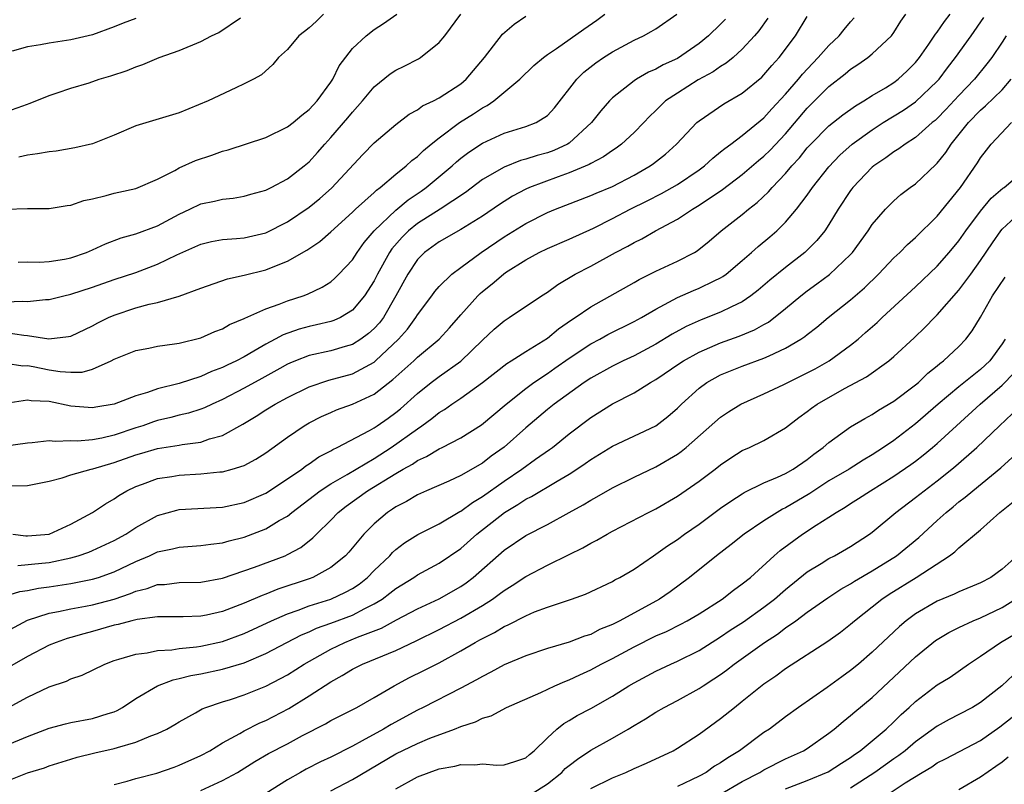
# Model space of a CAD drawing. Units: inches. Extents: x 2547000 to 2550000, y 1554000 to 1557000.
# Drawn here: x 2547790 to 2547881, y 1556040 to 1556110 of the extents above; entities that cross this region are included whole.
import ezdxf

# ---------------------------------------------------------------- set-up
doc = ezdxf.new("R2010")
doc.units = ezdxf.units.IN
doc.header["$MEASUREMENT"] = 0
doc.layers.add('LD25471554_2ft', color=252, linetype='Continuous')

msp = doc.modelspace()

# ---------------------------------------------------------------- linework, layer by layer
at = {"layer": 'LD25471554_2ft'}
for points, elevation in [([(2547789, 1556081.611), (2547790.642, 1556081.357), (2547791, 1556081.335), (2547792.969, 1556081.031), (2547794.769, 1556081.231), (2547795, 1556081.288), (2547797, 1556082.235), (2547797.495, 1556082.505), (2547798.483, 1556083), (2547799, 1556083.223), (2547801, 1556083.885), (2547802.221, 1556084.222), (2547803, 1556084.383), (2547805, 1556084.959), (2547807, 1556085.714), (2547809.444, 1556086.556), (2547811, 1556086.9), (2547813, 1556087.394), (2547813.689, 1556087.689), (2547815, 1556088.189), (2547816.793, 1556089.207), (2547817.988, 1556090.013), (2547819, 1556090.907), (2547821, 1556092.733), (2547821.274, 1556093), (2547823, 1556094.537), (2547823.233, 1556094.768), (2547823.566, 1556095), (2547825, 1556096.24), (2547825.953, 1556097), (2547826.491, 1556097.509), (2547827, 1556097.876), (2547827.569, 1556098.431), (2547828.258, 1556099), (2547829, 1556099.598), (2547830.898, 1556101), (2547832.186, 1556101.814), (2547833, 1556102.361), (2547833.432, 1556102.568), (2547834.05, 1556103), (2547836.451, 1556105), (2547837.742, 1556106.258), (2547838.626, 1556107), (2547839, 1556107.275), (2547839.843, 1556107.843), (2547842.367, 1556109.633), (2547843.556, 1556110.444), (2547844.305, 1556111)], 8192), ([(2547789, 1556078.77), (2547790.546, 1556078.546), (2547791, 1556078.558), (2547791.524, 1556078.477), (2547793, 1556078.171), (2547793.996, 1556078.004), (2547795, 1556077.942), (2547796.032, 1556077.967), (2547797, 1556078.243), (2547798.72, 1556079), (2547799, 1556079.145), (2547801, 1556079.956), (2547802.18, 1556080.181), (2547803, 1556080.358), (2547804.553, 1556080.553), (2547805, 1556080.637), (2547807, 1556081.122), (2547808.3, 1556081.701), (2547809, 1556081.956), (2547809.647, 1556082.353), (2547811, 1556082.897), (2547811.062, 1556082.938), (2547813, 1556083.81), (2547814.232, 1556084.232), (2547815, 1556084.542), (2547816.444, 1556085), (2547816.849, 1556085.151), (2547818.204, 1556085.796), (2547819, 1556086.3), (2547819.383, 1556086.617), (2547819.753, 1556087), (2547821, 1556088.332), (2547821.424, 1556089), (2547822.073, 1556089.927), (2547822.999, 1556091), (2547825, 1556092.913), (2547826.139, 1556093.861), (2547827.337, 1556094.663), (2547827.816, 1556095), (2547830.199, 1556097), (2547830.615, 1556097.385), (2547831, 1556097.708), (2547831.73, 1556098.27), (2547833, 1556099.11), (2547835, 1556100.023), (2547837, 1556100.644), (2547837.952, 1556101), (2547839, 1556101.65), (2547839.648, 1556102.352), (2547841.708, 1556105), (2547842.36, 1556105.64), (2547843.48, 1556106.52), (2547844.187, 1556107), (2547845, 1556107.52), (2547847, 1556108.594), (2547847.866, 1556109), (2547848.597, 1556109.403), (2547849, 1556109.661), (2547850.964, 1556111)], 8190), ([(2547789, 1556057.3), (2547790.289, 1556057.711), (2547791, 1556057.784), (2547792.001, 1556057.999), (2547793, 1556058.13), (2547795, 1556058.453), (2547795.468, 1556058.532), (2547797, 1556058.838), (2547797.538, 1556059), (2547799, 1556059.506), (2547801, 1556060.471), (2547802.251, 1556061), (2547803, 1556061.357), (2547804.368, 1556061.631), (2547805, 1556061.803), (2547807, 1556061.932), (2547807.921, 1556062.079), (2547809, 1556062.195), (2547809.618, 1556062.382), (2547811, 1556062.731), (2547813, 1556063.497), (2547814.243, 1556064.243), (2547815, 1556064.667), (2547815.41, 1556065), (2547818.015, 1556067), (2547819, 1556067.652), (2547820.503, 1556068.503), (2547823, 1556069.988), (2547824.584, 1556071), (2547827, 1556072.723), (2547827.415, 1556073), (2547828.327, 1556073.673), (2547829, 1556074.226), (2547829.486, 1556074.514), (2547830.173, 1556075), (2547831, 1556075.551), (2547833, 1556076.986), (2547835.241, 1556078.759), (2547835.645, 1556079), (2547837, 1556079.874), (2547839, 1556081.103), (2547840.036, 1556081.964), (2547841.219, 1556082.781), (2547841.57, 1556083), (2547843, 1556083.997), (2547847, 1556086.226), (2547847.485, 1556086.515), (2547849, 1556087.269), (2547851, 1556088.197), (2547852.572, 1556089), (2547852.842, 1556089.158), (2547853.952, 1556090.048), (2547855.059, 1556091), (2547857, 1556092.512), (2547857.576, 1556093), (2547858.381, 1556093.619), (2547859.407, 1556094.593), (2547859.744, 1556095), (2547861, 1556096.302), (2547861.582, 1556097), (2547862.265, 1556097.735), (2547863, 1556098.653), (2547863.315, 1556099), (2547865, 1556100.707), (2547866.274, 1556101.726), (2547867.442, 1556102.558), (2547868.235, 1556103), (2547869, 1556103.487), (2547870.216, 1556104.216), (2547871, 1556104.71), (2547871.392, 1556105), (2547872.223, 1556105.777), (2547873, 1556106.548), (2547873.363, 1556107), (2547874.233, 1556108.234), (2547874.848, 1556109.152), (2547875, 1556109.333), (2547875.67, 1556110.33), (2547876.186, 1556111)], 8178), ([(2547789, 1556084.456), (2547790.515, 1556084.515), (2547791, 1556084.482), (2547792.661, 1556084.662), (2547793, 1556084.662), (2547794.359, 1556085), (2547795, 1556085.143), (2547797, 1556085.796), (2547799, 1556086.503), (2547801, 1556087.169), (2547803, 1556087.91), (2547804.773, 1556088.773), (2547807, 1556089.779), (2547807.985, 1556090.015), (2547809, 1556090.191), (2547810.281, 1556090.281), (2547811, 1556090.364), (2547813, 1556090.829), (2547815, 1556091.825), (2547817, 1556093.181), (2547817.999, 1556094), (2547819.073, 1556094.927), (2547821.957, 1556098.043), (2547823, 1556099.12), (2547825, 1556100.807), (2547826.233, 1556101.767), (2547827, 1556102.184), (2547827.455, 1556102.545), (2547828.472, 1556103), (2547829, 1556103.272), (2547831, 1556104.586), (2547831.499, 1556105), (2547833.187, 1556107), (2547834.852, 1556109.148), (2547835.92, 1556110.08), (2547837, 1556110.81)], 8194), ([(2547789, 1556053.98), (2547791, 1556055.052), (2547793, 1556055.692), (2547793.838, 1556055.838), (2547795, 1556056.096), (2547796.333, 1556056.333), (2547797, 1556056.476), (2547798.995, 1556057.005), (2547800.492, 1556057.508), (2547801, 1556057.732), (2547802.031, 1556057.968), (2547803, 1556058.331), (2547803.646, 1556058.354), (2547805, 1556058.52), (2547807, 1556058.57), (2547809, 1556058.935), (2547811.937, 1556059.937), (2547814.771, 1556061), (2547815, 1556061.101), (2547816.233, 1556061.768), (2547817.344, 1556062.656), (2547817.664, 1556063), (2547819, 1556064.295), (2547819.685, 1556065), (2547820.428, 1556065.572), (2547822.396, 1556067), (2547825, 1556068.599), (2547825.682, 1556069), (2547826.534, 1556069.466), (2547827, 1556069.79), (2547827.849, 1556070.151), (2547829, 1556070.866), (2547829.285, 1556071), (2547831, 1556071.903), (2547832.905, 1556073.095), (2547835.181, 1556075), (2547837, 1556076.457), (2547837.752, 1556077), (2547839, 1556077.825), (2547839.694, 1556078.306), (2547841, 1556079.236), (2547843, 1556080.573), (2547843.831, 1556081), (2547844.585, 1556081.415), (2547847, 1556082.615), (2547847.69, 1556083), (2547849, 1556083.774), (2547851, 1556084.854), (2547852.493, 1556085.506), (2547853, 1556085.71), (2547854.397, 1556086.396), (2547855, 1556086.67), (2547855.211, 1556086.789), (2547855.495, 1556087), (2547857, 1556088.254), (2547857.863, 1556089), (2547858.459, 1556089.541), (2547859.553, 1556090.447), (2547860.185, 1556091), (2547861, 1556091.808), (2547862.001, 1556093), (2547863, 1556094.31), (2547863.476, 1556095), (2547865, 1556096.921), (2547866.018, 1556097.982), (2547867.147, 1556099), (2547869, 1556100.334), (2547870.02, 1556101), (2547871.87, 1556102.13), (2547873, 1556102.914), (2547875, 1556104.808), (2547875.174, 1556105), (2547875.95, 1556106.05), (2547876.68, 1556107), (2547878.13, 1556109), (2547879.288, 1556110.712)], 8176), ([(2547789, 1556101.988), (2547790.548, 1556102.548), (2547791.224, 1556102.776), (2547793, 1556103.514), (2547793.733, 1556103.733), (2547795, 1556104.183), (2547796.681, 1556104.681), (2547797.62, 1556105), (2547798.687, 1556105.313), (2547800.199, 1556105.801), (2547801, 1556106.15), (2547801.648, 1556106.352), (2547803.16, 1556107), (2547805, 1556107.655), (2547807, 1556108.473), (2547807.99, 1556109), (2547808.669, 1556109.331), (2547810.664, 1556110.663)], 8202), ([(2547859.357, 1556110.643), (2547858.52, 1556109.48), (2547858.114, 1556109), (2547857, 1556107.764), (2547856.14, 1556107), (2547855.515, 1556106.485), (2547855, 1556106.183), (2547854.31, 1556105.69), (2547852.936, 1556104.936), (2547851, 1556103.729), (2547849.92, 1556103), (2547849.441, 1556102.559), (2547849, 1556102.107), (2547848.429, 1556101.571), (2547847.899, 1556101), (2547847, 1556100.075), (2547845.844, 1556099), (2547845.357, 1556098.643), (2547845, 1556098.418), (2547844.179, 1556097.821), (2547843, 1556097.227), (2547842.864, 1556097.136), (2547841, 1556096.355), (2547840.003, 1556096.003), (2547837.349, 1556095), (2547837, 1556094.842), (2547835.791, 1556094.209), (2547834.566, 1556093.434), (2547833, 1556092.352), (2547831, 1556091.128), (2547829, 1556089.992), (2547827.649, 1556089), (2547827, 1556088.346), (2547826.103, 1556087), (2547825.01, 1556085), (2547823.852, 1556083), (2547823.487, 1556082.513), (2547823, 1556081.978), (2547822.49, 1556081.51), (2547821.78, 1556081), (2547821, 1556080.502), (2547820.319, 1556080.319), (2547819, 1556079.929), (2547817, 1556079.489), (2547815.743, 1556079), (2547815.22, 1556078.78), (2547815, 1556078.678), (2547814.285, 1556078.286), (2547812.64, 1556077.359), (2547811, 1556076.46), (2547809, 1556075.418), (2547808.04, 1556075), (2547807.343, 1556074.658), (2547807, 1556074.531), (2547805.846, 1556074.154), (2547805, 1556073.971), (2547804.237, 1556073.763), (2547803, 1556073.475), (2547802.635, 1556073.365), (2547801.626, 1556073), (2547801, 1556072.804), (2547799, 1556072.132), (2547797.858, 1556071.858), (2547797, 1556071.698), (2547795.594, 1556071.594), (2547795, 1556071.62), (2547793.56, 1556071.56), (2547793, 1556071.625), (2547791.423, 1556071.423), (2547791, 1556071.401), (2547789, 1556071.122)], 8186), ([(2547855.441, 1556110.559), (2547855, 1556110.1), (2547853.866, 1556109), (2547853, 1556108.309), (2547851, 1556106.928), (2547849.682, 1556106.318), (2547849, 1556105.927), (2547848.348, 1556105.652), (2547847.216, 1556105), (2547847, 1556104.853), (2547845, 1556103.27), (2547844.731, 1556103), (2547843.919, 1556102.081), (2547843.068, 1556101), (2547841, 1556099.101), (2547840.844, 1556099), (2547839.581, 1556098.418), (2547839, 1556098.202), (2547838.043, 1556097.957), (2547837, 1556097.605), (2547836.513, 1556097.487), (2547835, 1556096.893), (2547833, 1556095.738), (2547831.452, 1556094.548), (2547829.11, 1556093), (2547827, 1556091.682), (2547826.161, 1556091), (2547825.58, 1556090.42), (2547824.649, 1556089.351), (2547824.413, 1556089), (2547823.299, 1556087), (2547823, 1556086.4), (2547822.125, 1556085), (2547821, 1556083.662), (2547819.88, 1556083), (2547819.275, 1556082.725), (2547819, 1556082.639), (2547817.691, 1556082.309), (2547817, 1556082.167), (2547816.08, 1556081.92), (2547814.597, 1556081.403), (2547813.865, 1556081), (2547813, 1556080.549), (2547811.879, 1556079.879), (2547811, 1556079.376), (2547810.297, 1556079), (2547809.415, 1556078.585), (2547809, 1556078.37), (2547807.989, 1556078.012), (2547807, 1556077.565), (2547805, 1556076.912), (2547803, 1556076.401), (2547802.072, 1556076.072), (2547801, 1556075.776), (2547799, 1556075.009), (2547797.288, 1556074.712), (2547797, 1556074.648), (2547795, 1556074.822), (2547793, 1556075.232), (2547791.315, 1556075.315), (2547791, 1556075.376), (2547789, 1556075.07)], 8188), ([(2547789.002, 1556093.002), (2547791, 1556093.051), (2547793, 1556093.066), (2547794.663, 1556093.337), (2547795, 1556093.379), (2547796.192, 1556093.808), (2547797, 1556093.969), (2547798.261, 1556094.261), (2547799, 1556094.478), (2547799.419, 1556094.581), (2547801, 1556094.919), (2547803, 1556095.786), (2547804.58, 1556096.581), (2547805, 1556096.822), (2547806.507, 1556097.493), (2547808.008, 1556097.993), (2547809, 1556098.352), (2547809.514, 1556098.486), (2547813, 1556099.632), (2547815, 1556100.594), (2547815.514, 1556101), (2547816.314, 1556101.686), (2547817, 1556102.191), (2547817.752, 1556103), (2547819, 1556104.725), (2547819.185, 1556105), (2547819.77, 1556106.23), (2547821, 1556107.835), (2547822.266, 1556109), (2547823, 1556109.59), (2547823.85, 1556110.15), (2547825.088, 1556111)], 8198), ([(2547789.464, 1556067.463), (2547791, 1556067.472), (2547793, 1556067.89), (2547794.201, 1556068.201), (2547795, 1556068.475), (2547796.873, 1556069), (2547797.032, 1556069.031), (2547799, 1556069.599), (2547801, 1556070.318), (2547801.539, 1556070.461), (2547803, 1556070.908), (2547805, 1556071.224), (2547805.283, 1556071.283), (2547807, 1556071.498), (2547807.782, 1556071.782), (2547809, 1556072.105), (2547810.86, 1556073.14), (2547812.106, 1556073.894), (2547813, 1556074.472), (2547813.853, 1556075), (2547815, 1556075.617), (2547817, 1556076.601), (2547818.802, 1556077.198), (2547821, 1556077.793), (2547823, 1556078.88), (2547823.14, 1556079), (2547825.24, 1556081), (2547826.069, 1556081.931), (2547826.859, 1556083), (2547827, 1556083.235), (2547828.329, 1556085), (2547828.608, 1556085.392), (2547829, 1556085.852), (2547830.167, 1556087), (2547831, 1556087.63), (2547832.871, 1556089), (2547835, 1556090.447), (2547837, 1556091.692), (2547839, 1556092.684), (2547839.762, 1556093), (2547843, 1556094.261), (2547843.507, 1556094.493), (2547845, 1556095.109), (2547847, 1556096.148), (2547848.496, 1556097), (2547848.79, 1556097.21), (2547849.906, 1556098.094), (2547850.932, 1556099), (2547852.799, 1556101), (2547853, 1556101.171), (2547855.278, 1556102.722), (2547857, 1556103.718), (2547858.803, 1556105.197), (2547859, 1556105.394), (2547859.733, 1556106.267), (2547860.399, 1556107), (2547861.899, 1556109), (2547863, 1556110.781)], 8184), ([(2547801, 1556110.61), (2547799.826, 1556110.174), (2547799, 1556109.825), (2547797, 1556109.092), (2547795, 1556108.634), (2547793, 1556108.337), (2547792.183, 1556108.183), (2547791, 1556107.991), (2547789.577, 1556107.577)], 8204), ([(2547789.643, 1556063), (2547790.84, 1556062.839), (2547791, 1556062.832), (2547793, 1556062.998), (2547795, 1556063.91), (2547797, 1556064.983), (2547798.202, 1556065.797), (2547799, 1556066.243), (2547799.437, 1556066.563), (2547800.169, 1556067), (2547801, 1556067.404), (2547801.613, 1556067.613), (2547803, 1556068.137), (2547804.325, 1556068.325), (2547805, 1556068.446), (2547807, 1556068.555), (2547808.748, 1556068.748), (2547809, 1556068.76), (2547809.896, 1556069), (2547811, 1556069.344), (2547812.086, 1556069.914), (2547813, 1556070.491), (2547815, 1556071.942), (2547816.534, 1556073), (2547817, 1556073.274), (2547818.143, 1556073.857), (2547819, 1556074.235), (2547819.535, 1556074.465), (2547821, 1556074.988), (2547823, 1556075.911), (2547824.74, 1556077.26), (2547826.667, 1556079), (2547827, 1556079.323), (2547829.009, 1556081), (2547829.965, 1556082.036), (2547831, 1556083.237), (2547832.57, 1556085), (2547832.785, 1556085.214), (2547833, 1556085.398), (2547833.896, 1556086.104), (2547834.934, 1556087), (2547835.142, 1556087.142), (2547837, 1556088.32), (2547838.231, 1556089), (2547839, 1556089.379), (2547841, 1556090.233), (2547843.263, 1556091.263), (2547845, 1556092.128), (2547846.658, 1556093), (2547848.225, 1556093.775), (2547849.544, 1556094.456), (2547850.516, 1556095), (2547851, 1556095.288), (2547853, 1556096.626), (2547853.511, 1556097), (2547854.277, 1556097.723), (2547855, 1556098.284), (2547855.381, 1556098.619), (2547855.926, 1556099), (2547857, 1556099.805), (2547859, 1556101.432), (2547859.732, 1556102.268), (2547861, 1556103.62), (2547862.192, 1556105), (2547862.545, 1556105.455), (2547863.51, 1556106.49), (2547864.018, 1556107), (2547865, 1556108.115), (2547865.948, 1556109), (2547866.407, 1556109.593), (2547867, 1556110.312), (2547867.325, 1556110.675)], 8182), ([(2547790.093, 1556060.093), (2547792.301, 1556060.301), (2547793, 1556060.392), (2547795, 1556060.814), (2547795.656, 1556061), (2547796.659, 1556061.341), (2547797, 1556061.483), (2547799, 1556062.4), (2547800.077, 1556063), (2547801, 1556063.607), (2547803, 1556064.713), (2547804.78, 1556065.22), (2547805, 1556065.264), (2547809, 1556065.477), (2547811, 1556065.931), (2547813, 1556066.791), (2547815, 1556068.088), (2547816.309, 1556069), (2547816.694, 1556069.306), (2547817, 1556069.503), (2547817.879, 1556070.121), (2547819, 1556070.702), (2547819.182, 1556070.818), (2547819.591, 1556071), (2547822.561, 1556072.561), (2547823, 1556072.816), (2547823.274, 1556073), (2547824.283, 1556073.717), (2547825, 1556074.238), (2547825.42, 1556074.58), (2547827, 1556075.99), (2547828.281, 1556077), (2547829, 1556077.541), (2547831.018, 1556078.982), (2547833, 1556080.895), (2547834.09, 1556081.909), (2547835, 1556082.704), (2547835.476, 1556083), (2547838.461, 1556085), (2547839, 1556085.345), (2547839.95, 1556086.049), (2547841.573, 1556087), (2547843, 1556087.739), (2547845.294, 1556089), (2547846.415, 1556089.585), (2547847, 1556089.932), (2547847.723, 1556090.277), (2547848.982, 1556091), (2547851, 1556092.074), (2547852.39, 1556093), (2547853, 1556093.359), (2547855.185, 1556094.815), (2547857, 1556096.209), (2547858.5, 1556097.5), (2547859, 1556097.898), (2547859.562, 1556098.438), (2547861, 1556099.969), (2547863, 1556102.316), (2547865, 1556104.323), (2547866.498, 1556105.502), (2547867, 1556105.939), (2547867.654, 1556106.346), (2547868.584, 1556107), (2547869, 1556107.337), (2547870.77, 1556109), (2547871, 1556109.325), (2547871.636, 1556110.364), (2547872.111, 1556111)], 8180), ([(2547790.116, 1556088.116), (2547791, 1556088.143), (2547792.11, 1556088.11), (2547793, 1556088.176), (2547794.395, 1556088.395), (2547795, 1556088.516), (2547796.424, 1556089), (2547797, 1556089.24), (2547798.201, 1556089.799), (2547799.651, 1556090.349), (2547801, 1556090.727), (2547803, 1556091.471), (2547805, 1556092.553), (2547805.969, 1556093), (2547807, 1556093.507), (2547808.251, 1556093.749), (2547809, 1556093.935), (2547809.977, 1556094.023), (2547811, 1556094.191), (2547811.623, 1556094.377), (2547813, 1556094.75), (2547813.5, 1556095), (2547815, 1556095.803), (2547816.552, 1556097), (2547817, 1556097.373), (2547817.77, 1556098.23), (2547818.435, 1556099), (2547819, 1556099.608), (2547820.571, 1556101.429), (2547821, 1556101.958), (2547821.94, 1556103), (2547823, 1556104.292), (2547824.488, 1556105.512), (2547825, 1556105.829), (2547825.787, 1556106.213), (2547827.11, 1556106.89), (2547827.279, 1556107), (2547829, 1556108.378), (2547829.517, 1556109), (2547831.007, 1556111)], 8196), ([(2547818.313, 1556111), (2547817.659, 1556110.341), (2547817, 1556109.754), (2547816.584, 1556109.416), (2547816.034, 1556109), (2547815, 1556107.756), (2547814.175, 1556107), (2547813.654, 1556106.346), (2547812.595, 1556105.405), (2547811.85, 1556105), (2547811, 1556104.561), (2547810.213, 1556104.213), (2547807.672, 1556103), (2547805, 1556101.913), (2547801, 1556100.685), (2547799, 1556099.849), (2547797, 1556099.04), (2547795.347, 1556098.653), (2547793.633, 1556098.368), (2547793, 1556098.309), (2547791.9, 1556098.1), (2547791, 1556097.991), (2547790.183, 1556097.817)], 8200), ([(2547881.35, 1556109), (2547881, 1556108.427), (2547880.038, 1556107), (2547879.592, 1556106.408), (2547878.441, 1556105), (2547877, 1556103.498), (2547875.799, 1556102.201), (2547875, 1556101.378), (2547874.801, 1556101.199), (2547874.544, 1556101), (2547873, 1556099.619), (2547872.028, 1556099), (2547871.441, 1556098.559), (2547871, 1556098.291), (2547870.268, 1556097.732), (2547869.136, 1556097), (2547869, 1556096.891), (2547867.199, 1556095), (2547867.113, 1556094.887), (2547867, 1556094.736), (2547865.858, 1556093), (2547865, 1556091.589), (2547864.606, 1556091), (2547863.89, 1556090.11), (2547862.89, 1556089.11), (2547862.765, 1556089), (2547861, 1556087.632), (2547859.546, 1556086.454), (2547858.471, 1556085.529), (2547857.796, 1556085), (2547857, 1556084.455), (2547855.99, 1556083.99), (2547855, 1556083.49), (2547853.204, 1556082.796), (2547851.825, 1556082.175), (2547850.531, 1556081.469), (2547849, 1556080.548), (2547847, 1556079.475), (2547845.985, 1556079), (2547845, 1556078.509), (2547843, 1556077.4), (2547842.408, 1556077), (2547839.619, 1556075), (2547839, 1556074.505), (2547837, 1556072.825), (2547835, 1556071.041), (2547833.815, 1556070.185), (2547833, 1556069.552), (2547831, 1556068.399), (2547829.892, 1556067.892), (2547827.83, 1556067), (2547827, 1556066.623), (2547825.987, 1556066.013), (2547825, 1556065.505), (2547824.707, 1556065.293), (2547824.243, 1556065), (2547823, 1556063.956), (2547822.047, 1556063), (2547820.661, 1556061.339), (2547820.341, 1556061), (2547819, 1556059.912), (2547817.349, 1556059), (2547817, 1556058.868), (2547814.093, 1556057.907), (2547813, 1556057.454), (2547812.664, 1556057.336), (2547811, 1556056.613), (2547809, 1556055.855), (2547807.517, 1556055.517), (2547807, 1556055.415), (2547805.354, 1556055.355), (2547803.359, 1556055.359), (2547803, 1556055.346), (2547801.114, 1556055.114), (2547800.638, 1556055), (2547799.355, 1556054.645), (2547799, 1556054.58), (2547797, 1556054.002), (2547796.199, 1556053.801), (2547795, 1556053.439), (2547794.651, 1556053.349), (2547793.648, 1556053), (2547793, 1556052.733), (2547791, 1556051.709), (2547788.007, 1556049.993)], 8174), ([(2547789.238, 1556047), (2547791, 1556047.94), (2547793, 1556048.886), (2547794.582, 1556049.418), (2547795, 1556049.623), (2547796.039, 1556049.961), (2547798.13, 1556051), (2547799, 1556051.327), (2547799.438, 1556051.438), (2547801, 1556051.92), (2547802.029, 1556052.029), (2547803, 1556052.247), (2547804.317, 1556052.317), (2547805, 1556052.438), (2547806.59, 1556052.59), (2547807, 1556052.657), (2547809, 1556053.082), (2547811, 1556053.825), (2547813.535, 1556055), (2547815, 1556055.646), (2547815.98, 1556055.98), (2547817, 1556056.377), (2547818.997, 1556057.003), (2547820.367, 1556057.633), (2547821, 1556057.986), (2547821.61, 1556058.391), (2547822.386, 1556059), (2547823, 1556059.623), (2547824.435, 1556061), (2547824.697, 1556061.303), (2547825, 1556061.568), (2547825.814, 1556062.186), (2547827.049, 1556062.951), (2547829, 1556063.949), (2547830.91, 1556065.09), (2547831, 1556065.131), (2547832.069, 1556065.932), (2547833, 1556066.486), (2547835, 1556067.902), (2547836.653, 1556069), (2547837.904, 1556069.904), (2547839.2, 1556070.8), (2547839.466, 1556071), (2547841, 1556072.258), (2547843, 1556073.776), (2547845, 1556075.018), (2547847, 1556076.042), (2547848.526, 1556077), (2547849, 1556077.264), (2547851.218, 1556078.782), (2547851.558, 1556079), (2547853, 1556079.804), (2547855, 1556080.66), (2547856.723, 1556081.277), (2547858.14, 1556081.86), (2547859, 1556082.361), (2547859.416, 1556082.584), (2547861, 1556083.844), (2547862.394, 1556085), (2547863, 1556085.47), (2547863.896, 1556086.104), (2547865.04, 1556086.96), (2547867, 1556088.823), (2547867.162, 1556089), (2547868.621, 1556091), (2547869, 1556091.574), (2547870.227, 1556093), (2547871, 1556093.766), (2547871.652, 1556094.348), (2547872.504, 1556095), (2547873, 1556095.351), (2547874.884, 1556097.116), (2547875, 1556097.238), (2547875.779, 1556098.221), (2547876.279, 1556099), (2547877.885, 1556101), (2547879, 1556102.147), (2547879.47, 1556102.53), (2547881, 1556104.032), (2547881.842, 1556105)], 8172), ([(2547789, 1556043.468), (2547791, 1556044.313), (2547793, 1556045.071), (2547794.51, 1556045.491), (2547795, 1556045.611), (2547797, 1556045.968), (2547798.435, 1556046.435), (2547799, 1556046.593), (2547799.285, 1556046.715), (2547799.75, 1556047), (2547801, 1556047.827), (2547802.982, 1556049), (2547804.452, 1556049.548), (2547805, 1556049.653), (2547806.066, 1556049.934), (2547807, 1556050.1), (2547809, 1556050.526), (2547811, 1556051.126), (2547813, 1556051.969), (2547814.944, 1556053), (2547816.305, 1556053.694), (2547817, 1556053.984), (2547817.69, 1556054.311), (2547819, 1556054.777), (2547821, 1556055.524), (2547822.126, 1556056.126), (2547823, 1556056.546), (2547823.734, 1556057), (2547824.462, 1556057.538), (2547825, 1556057.981), (2547826.671, 1556059), (2547827, 1556059.229), (2547829, 1556060.316), (2547831, 1556061.682), (2547832.494, 1556063), (2547835.044, 1556065), (2547836.279, 1556065.72), (2547837, 1556066.214), (2547837.529, 1556066.471), (2547839.897, 1556067.897), (2547841, 1556068.537), (2547841.719, 1556069), (2547842.483, 1556069.517), (2547843, 1556069.903), (2547845, 1556071.128), (2547849, 1556073.003), (2547850.128, 1556073.872), (2547851, 1556074.626), (2547851.375, 1556075), (2547853, 1556076.471), (2547853.731, 1556077), (2547855, 1556077.7), (2547855.917, 1556078.083), (2547857, 1556078.505), (2547859, 1556079.237), (2547859.475, 1556079.475), (2547861, 1556080.158), (2547862.413, 1556081), (2547862.765, 1556081.235), (2547863, 1556081.437), (2547863.88, 1556082.12), (2547864.934, 1556083), (2547867, 1556084.635), (2547868.274, 1556085.726), (2547869.568, 1556087), (2547871, 1556088.508), (2547871.533, 1556089), (2547872.264, 1556089.736), (2547873, 1556090.383), (2547875, 1556092.351), (2547877.138, 1556095), (2547878.723, 1556097.277), (2547879, 1556097.75), (2547879.563, 1556098.437), (2547879.985, 1556099), (2547881.859, 1556101)], 8170), ([(2547789, 1556040.162), (2547791, 1556040.97), (2547792.572, 1556041.429), (2547793, 1556041.594), (2547795, 1556042.214), (2547795.589, 1556042.411), (2547797.199, 1556042.801), (2547799, 1556043.196), (2547799.305, 1556043.306), (2547801, 1556043.774), (2547802.367, 1556044.367), (2547803, 1556044.591), (2547803.86, 1556045), (2547804.59, 1556045.41), (2547805, 1556045.673), (2547806.494, 1556046.494), (2547807.13, 1556046.871), (2547807.471, 1556047), (2547809, 1556047.505), (2547809.721, 1556047.721), (2547811, 1556048.147), (2547813, 1556048.96), (2547814.347, 1556049.653), (2547815, 1556050.015), (2547816.549, 1556051), (2547819, 1556052.385), (2547820.305, 1556053), (2547821.47, 1556053.47), (2547823.69, 1556054.31), (2547825.07, 1556055.07), (2547827, 1556056.104), (2547829, 1556057.013), (2547831, 1556058.164), (2547831.495, 1556058.504), (2547832.133, 1556059), (2547835, 1556061.525), (2547837, 1556062.869), (2547839, 1556063.894), (2547841, 1556064.984), (2547842.3, 1556065.7), (2547843, 1556066.144), (2547843.558, 1556066.442), (2547845, 1556067.274), (2547847, 1556068.25), (2547849, 1556069.196), (2547851, 1556070.381), (2547851.363, 1556070.637), (2547851.804, 1556071), (2547855, 1556073.803), (2547855.718, 1556074.282), (2547856.878, 1556075), (2547859, 1556075.957), (2547860.824, 1556076.824), (2547863, 1556077.883), (2547863.731, 1556078.269), (2547865.012, 1556079), (2547867, 1556080.452), (2547867.685, 1556081), (2547868.39, 1556081.61), (2547869.449, 1556082.551), (2547869.918, 1556083), (2547873, 1556085.846), (2547875, 1556087.734), (2547876.111, 1556089), (2547877, 1556090.073), (2547877.647, 1556091), (2547879, 1556092.827), (2547879.984, 1556094.016), (2547881.068, 1556094.932), (2547881.17, 1556095), (2547883.512, 1556097)], 8168), ([(2547799, 1556039.878), (2547800.181, 1556040.181), (2547801, 1556040.43), (2547802.936, 1556040.936), (2547804.519, 1556041.481), (2547805, 1556041.651), (2547807, 1556042.544), (2547807.827, 1556043), (2547809, 1556043.714), (2547810.596, 1556044.597), (2547811, 1556044.838), (2547812.433, 1556045.567), (2547813, 1556045.799), (2547815.11, 1556046.89), (2547817, 1556048.061), (2547819, 1556049.369), (2547820.062, 1556049.938), (2547821, 1556050.525), (2547821.936, 1556051), (2547825, 1556052.253), (2547826.866, 1556053.134), (2547829, 1556054.192), (2547831, 1556055.233), (2547833, 1556056.413), (2547833.926, 1556057), (2547834.556, 1556057.443), (2547835, 1556057.804), (2547835.747, 1556058.253), (2547837, 1556059.091), (2547839, 1556060.134), (2547841, 1556061.119), (2547842.274, 1556061.727), (2547843, 1556062.157), (2547843.567, 1556062.433), (2547844.525, 1556063), (2547845, 1556063.258), (2547848.33, 1556065), (2547849, 1556065.336), (2547851, 1556066.489), (2547853, 1556067.873), (2547854.486, 1556069), (2547855, 1556069.409), (2547855.949, 1556070.051), (2547857, 1556070.709), (2547857.667, 1556071), (2547859, 1556071.652), (2547861, 1556072.818), (2547862.224, 1556073.776), (2547863, 1556074.324), (2547863.375, 1556074.625), (2547863.91, 1556075), (2547866.438, 1556076.438), (2547868.467, 1556077.533), (2547870.528, 1556079), (2547871, 1556079.397), (2547872.868, 1556081.132), (2547873.89, 1556082.11), (2547874.739, 1556083), (2547875, 1556083.255), (2547877, 1556085.528), (2547878.089, 1556087), (2547879, 1556088.266), (2547880.105, 1556089.895), (2547880.879, 1556091), (2547881, 1556091.142), (2547882.99, 1556093.01)], 8166), ([(2547807, 1556039.332), (2547809, 1556040.245), (2547810.372, 1556041), (2547811.996, 1556042.004), (2547813.254, 1556042.746), (2547815, 1556043.645), (2547816.388, 1556044.388), (2547818.517, 1556045.483), (2547819, 1556045.78), (2547821.414, 1556047), (2547823, 1556047.899), (2547824.845, 1556049), (2547826.254, 1556049.746), (2547827.598, 1556050.402), (2547829, 1556051.124), (2547831, 1556052.22), (2547832.326, 1556053), (2547832.771, 1556053.23), (2547833, 1556053.367), (2547834.101, 1556053.9), (2547835, 1556054.455), (2547835.386, 1556054.614), (2547837, 1556055.465), (2547837.809, 1556055.809), (2547839, 1556056.263), (2547841.213, 1556057), (2547842.531, 1556057.468), (2547845, 1556058.622), (2547845.234, 1556058.766), (2547845.689, 1556059), (2547847, 1556059.77), (2547848.786, 1556061), (2547849, 1556061.133), (2547850.081, 1556061.919), (2547851, 1556062.506), (2547851.669, 1556063), (2547853, 1556063.919), (2547855, 1556065.389), (2547855.949, 1556066.051), (2547857, 1556066.726), (2547857.169, 1556066.831), (2547859, 1556067.734), (2547860.254, 1556068.254), (2547861, 1556068.605), (2547861.69, 1556069), (2547863, 1556069.892), (2547863.617, 1556070.383), (2547864.469, 1556071), (2547865, 1556071.47), (2547867, 1556072.891), (2547868.315, 1556073.685), (2547869, 1556074.05), (2547869.564, 1556074.436), (2547871, 1556075.266), (2547873, 1556076.775), (2547873.265, 1556077), (2547874.14, 1556077.86), (2547875, 1556078.536), (2547875.242, 1556078.758), (2547875.581, 1556079), (2547877, 1556080.332), (2547877.635, 1556081), (2547878.226, 1556081.774), (2547879, 1556083.031), (2547880.113, 1556085), (2547881.269, 1556086.731)], 8164), ([(2547881.271, 1556081), (2547881, 1556080.582), (2547879.842, 1556079), (2547879, 1556078.212), (2547877, 1556076.609), (2547875.076, 1556075), (2547873, 1556073.18), (2547871, 1556071.655), (2547870.051, 1556071), (2547869, 1556070.313), (2547868.162, 1556069.838), (2547866.86, 1556069), (2547865, 1556067.907), (2547863.591, 1556067), (2547863.241, 1556066.759), (2547861, 1556065.422), (2547860.711, 1556065.289), (2547860.229, 1556065), (2547859, 1556064.218), (2547857.156, 1556063), (2547855.961, 1556062.039), (2547854.608, 1556061), (2547852.115, 1556059), (2547850.324, 1556057.675), (2547849.352, 1556057), (2547845.682, 1556055), (2547845, 1556054.651), (2547843.825, 1556054.175), (2547843, 1556053.742), (2547842.423, 1556053.577), (2547841, 1556053.02), (2547839, 1556052.429), (2547837, 1556051.748), (2547835, 1556050.918), (2547833.762, 1556050.238), (2547833, 1556049.865), (2547832.463, 1556049.537), (2547831, 1556048.762), (2547827.534, 1556047), (2547827, 1556046.743), (2547824.57, 1556045.43), (2547823.871, 1556045), (2547821.903, 1556043.902), (2547821, 1556043.425), (2547819, 1556042.413), (2547818.039, 1556041.961), (2547816.715, 1556041.285), (2547816.196, 1556041), (2547815, 1556040.297), (2547813, 1556039.061)], 8162), ([(2547819, 1556039.287), (2547821, 1556040.346), (2547825, 1556042.713), (2547827, 1556043.679), (2547828.158, 1556044.158), (2547830.427, 1556045), (2547831, 1556045.238), (2547832.351, 1556045.65), (2547833, 1556045.992), (2547833.794, 1556046.207), (2547835.234, 1556047), (2547838.38, 1556048.38), (2547839.692, 1556049), (2547840.596, 1556049.403), (2547841, 1556049.547), (2547841.984, 1556050.016), (2547843, 1556050.466), (2547843.977, 1556051), (2547845, 1556051.512), (2547847, 1556052.599), (2547849, 1556053.591), (2547849.984, 1556054.016), (2547851.321, 1556054.679), (2547851.913, 1556055), (2547853, 1556055.644), (2547855.125, 1556057), (2547856.179, 1556057.821), (2547857, 1556058.399), (2547857.741, 1556059), (2547859.932, 1556061), (2547860.503, 1556061.497), (2547862.563, 1556063), (2547863.833, 1556063.833), (2547865, 1556064.561), (2547865.655, 1556065), (2547866.507, 1556065.493), (2547867, 1556065.82), (2547867.728, 1556066.272), (2547868.824, 1556067), (2547871, 1556068.345), (2547872.569, 1556069.431), (2547873, 1556069.748), (2547873.71, 1556070.29), (2547874.573, 1556071), (2547875, 1556071.365), (2547876.764, 1556073), (2547878.962, 1556075), (2547881, 1556076.756), (2547882.108, 1556077.892)], 8160), ([(2547825, 1556039.471), (2547827, 1556040.586), (2547828.07, 1556041), (2547829, 1556041.323), (2547830.44, 1556041.56), (2547831, 1556041.715), (2547832.311, 1556041.689), (2547833, 1556041.777), (2547834.331, 1556041.669), (2547835, 1556041.704), (2547836.006, 1556041.994), (2547837, 1556042.342), (2547837.339, 1556042.661), (2547837.775, 1556043), (2547839, 1556044.185), (2547839.884, 1556045), (2547840.503, 1556045.498), (2547841, 1556045.775), (2547841.754, 1556046.246), (2547843, 1556046.899), (2547845, 1556048.027), (2547846.524, 1556049), (2547847, 1556049.28), (2547849, 1556050.35), (2547850.4, 1556051), (2547851, 1556051.26), (2547853, 1556052.261), (2547855, 1556053.512), (2547855.885, 1556054.115), (2547857.107, 1556054.893), (2547859, 1556056.24), (2547859.982, 1556057), (2547861, 1556057.896), (2547863, 1556059.516), (2547864.286, 1556060.286), (2547865, 1556060.734), (2547865.511, 1556061), (2547867, 1556061.859), (2547868.743, 1556063), (2547869, 1556063.189), (2547871.188, 1556065), (2547873, 1556066.364), (2547873.791, 1556067), (2547875, 1556067.906), (2547876.357, 1556069), (2547876.71, 1556069.29), (2547878.657, 1556071), (2547880.742, 1556073), (2547881.91, 1556074.09)], 8158), ([(2547837.513, 1556039), (2547839, 1556039.945), (2547840.334, 1556041), (2547840.653, 1556041.347), (2547841, 1556041.639), (2547841.772, 1556042.228), (2547843, 1556043.042), (2547845, 1556044.161), (2547846.461, 1556045), (2547847, 1556045.329), (2547848.062, 1556045.938), (2547849, 1556046.543), (2547849.794, 1556047), (2547851, 1556047.624), (2547853, 1556048.729), (2547853.396, 1556049), (2547854.378, 1556049.622), (2547855, 1556050.049), (2547855.554, 1556050.446), (2547856.24, 1556051), (2547859.055, 1556053), (2547860.246, 1556053.754), (2547861, 1556054.332), (2547861.953, 1556055), (2547863, 1556055.783), (2547864.884, 1556057.116), (2547866.091, 1556057.909), (2547867, 1556058.422), (2547867.347, 1556058.653), (2547869, 1556059.612), (2547871.239, 1556061), (2547873.301, 1556062.699), (2547875, 1556064.268), (2547875.819, 1556065), (2547876.476, 1556065.524), (2547877, 1556065.967), (2547877.592, 1556066.408), (2547878.287, 1556067), (2547880.881, 1556069.119), (2547881.932, 1556070.068)], 8156), ([(2547843, 1556039.518), (2547845, 1556040.484), (2547846.253, 1556041), (2547847, 1556041.348), (2547848.161, 1556041.839), (2547850.605, 1556043), (2547851, 1556043.224), (2547853, 1556044.513), (2547855, 1556045.964), (2547856.263, 1556047), (2547857, 1556047.573), (2547859, 1556049.187), (2547860.083, 1556049.918), (2547861, 1556050.602), (2547864.893, 1556053.107), (2547866.056, 1556053.944), (2547867, 1556054.694), (2547867.347, 1556055), (2547869.876, 1556057), (2547870.553, 1556057.447), (2547873.041, 1556059), (2547876.127, 1556061), (2547876.63, 1556061.37), (2547877, 1556061.734), (2547879, 1556063.404), (2547880.794, 1556065), (2547882.008, 1556065.992)], 8154), ([(2547882.394, 1556061), (2547881, 1556059.759), (2547879.94, 1556059), (2547879, 1556058.504), (2547877, 1556057.656), (2547876.557, 1556057.443), (2547875, 1556056.81), (2547873, 1556055.649), (2547872.134, 1556055), (2547871.518, 1556054.482), (2547869, 1556052.089), (2547867.733, 1556051), (2547867, 1556050.395), (2547866.176, 1556049.824), (2547864.837, 1556048.838), (2547862.192, 1556047), (2547861, 1556046.135), (2547859.51, 1556045), (2547859, 1556044.668), (2547856.75, 1556043), (2547855.658, 1556042.342), (2547855, 1556041.876), (2547854.442, 1556041.558), (2547853.65, 1556041), (2547853, 1556040.647), (2547852.294, 1556040.294), (2547851, 1556039.686)], 8152), ([(2547854.999, 1556039), (2547857, 1556040.147), (2547858.605, 1556041), (2547859, 1556041.24), (2547861, 1556042.247), (2547862.663, 1556043), (2547863, 1556043.208), (2547865, 1556044.62), (2547865.482, 1556045), (2547866.304, 1556045.696), (2547867, 1556046.242), (2547867.402, 1556046.598), (2547869, 1556047.917), (2547873, 1556051.655), (2547874.838, 1556053.162), (2547876.071, 1556053.928), (2547877, 1556054.387), (2547878.316, 1556055), (2547879, 1556055.276), (2547881, 1556056.215), (2547882.235, 1556057)], 8150), ([(2547861, 1556039.488), (2547863, 1556040.257), (2547864.942, 1556041.058), (2547866.152, 1556041.848), (2547867, 1556042.38), (2547867.354, 1556042.646), (2547867.888, 1556043), (2547870.293, 1556045), (2547871, 1556045.663), (2547871.669, 1556046.331), (2547872.411, 1556047), (2547873, 1556047.557), (2547875, 1556049.067), (2547876.204, 1556049.796), (2547877.882, 1556051), (2547879, 1556051.733), (2547880.84, 1556053), (2547882.198, 1556053.802)], 8148), ([(2547882.023, 1556049.977), (2547880.976, 1556049), (2547879, 1556047.446), (2547878.254, 1556047), (2547877, 1556046.329), (2547876.11, 1556045.89), (2547875, 1556045.274), (2547873, 1556043.824), (2547872.034, 1556043), (2547871.449, 1556042.551), (2547871, 1556042.255), (2547869.25, 1556041), (2547867, 1556039.525)], 8146), ([(2547870.462, 1556039), (2547872.038, 1556040.038), (2547873.606, 1556041), (2547874.486, 1556041.513), (2547875, 1556041.867), (2547875.756, 1556042.244), (2547879, 1556043.947), (2547880.795, 1556045.205), (2547881.907, 1556046.093)], 8144), ([(2547877, 1556039.408), (2547879, 1556040.571), (2547880.417, 1556041.582), (2547881, 1556041.966), (2547881.561, 1556042.439)], 8142)]:
    msp.add_lwpolyline(points, dxfattribs=dict(at, elevation=elevation))

doc.saveas('drawing.dxf')
